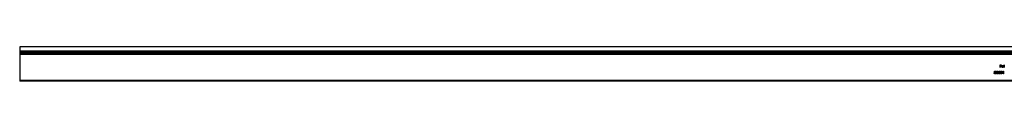
# Model space of a CAD drawing. Units: millimetres. Extents: x 65 to 3796, y 65 to 2665.
# Drawn here: x 1995 to 2493, y 1420 to 1437 of the extents above; entities that cross this region are included whole.
import ezdxf

# ---------------------------------------------------------------- set-up
doc = ezdxf.new("R2010")
doc.units = ezdxf.units.MM
doc.header["$LTSCALE"] = 13

msp = doc.modelspace()

# ---------------------------------------------------------------- linework, layer by layer
at = {"color": 7, "linetype": 'Continuous', "lineweight": 25}
for p, q in [((2994.75, 1437.06), (1994.75, 1437.06)), ((1994.75, 1437.06), (1994.75, 1434.96)), ((2994.75, 1434.96), (1994.75, 1434.96)), ((1994.75, 1434.96), (1994.75, 1434.4)), ((1994.75, 1434.4), (2994.75, 1434.4)), ((1994.75, 1434.4), (1994.75, 1433.69)), ((2994.75, 1433.69), (1994.75, 1433.69)), ((1994.75, 1433.69), (1994.75, 1433.49)), ((2994.75, 1433.49), (1994.75, 1433.49)), ((1994.75, 1433.49), (1994.75, 1433.46)), ((2994.75, 1433.46), (1994.75, 1433.46)), ((1994.75, 1433.46), (1994.75, 1433.26)), ((2994.75, 1433.26), (1994.75, 1433.26)), ((1994.75, 1433.26), (1994.75, 1420.16)), ((2489.73, 1424.17), (2489.87, 1424.83)), ((2489.87, 1424.83), (2490.41, 1424.83)), ((2489.96, 1424.69), (2489.89, 1424.34)), ((2490.41, 1424.69), (2489.96, 1424.69)), ((2490.41, 1424.83), (2490.41, 1424.69)), ((2490.47, 1428.03), (2491.11, 1428.03)), ((2490.47, 1426.71), (2490.47, 1428.03)), ((2490.59, 1426.71), (2490.47, 1426.71)), ((2490.59, 1427.9), (2490.59, 1427.49)), ((2491.11, 1427.9), (2490.59, 1427.9)), ((2490.59, 1427.49), (2491.11, 1427.49)), ((2490.59, 1427.35), (2490.59, 1426.71)), ((2491.11, 1427.35), (2490.59, 1427.35)), ((2491.11, 1428.03), (2491.11, 1427.9)), ((2491.11, 1427.49), (2491.11, 1427.35)), ((2492.27, 1427.17), (2491.4, 1427.17)), ((2491.42, 1427.29), (2492.15, 1427.29)), ((2491.82, 1424.69), (2491.9, 1424.83)), ((2492.02, 1424.69), (2491.82, 1424.69)), ((2491.9, 1424.83), (2492.14, 1424.83)), ((2492.02, 1423.5), (2492.02, 1424.69)), ((2492.11, 1427.01), (2492.22, 1426.96)), ((2492.14, 1424.83), (2492.14, 1423.5)), ((2492.49, 1428.07), (2492.61, 1428.07)), ((2492.49, 1426.71), (2492.49, 1428.07)), ((2492.61, 1426.71), (2492.49, 1426.71)), ((2492.61, 1428.07), (2492.61, 1426.71)), ((2994.75, 1420.16), (1994.75, 1420.16)), ((1994.75, 1420.16), (1994.75, 1419.86)), ((2994.75, 1419.86), (1994.75, 1419.86)), ((2489.6, 1423.84), (2489.72, 1423.84)), ((2492.14, 1423.5), (2492.02, 1423.5))]:
    msp.add_line(p, q, dxfattribs=at)
for points, knots in [([(2487.54, 1423.88), (2487.54, 1423.89), (2487.54, 1423.91), (2487.55, 1423.93), (2487.55, 1423.96), (2487.56, 1423.99), (2487.57, 1424.01), (2487.58, 1424.03), (2487.59, 1424.06), (2487.61, 1424.08), (2487.62, 1424.1), (2487.64, 1424.12), (2487.66, 1424.15), (2487.69, 1424.17), (2487.71, 1424.19), (2487.74, 1424.2), (2487.77, 1424.22), (2487.79, 1424.24), (2487.81, 1424.24)], [0, 0, 0, 0, 0.0588536, 0.1163155, 0.1726748, 0.2287804, 0.2845804, 0.3402565, 0.3966298, 0.4535073, 0.5123182, 0.5726484, 0.6360219, 0.7023629, 0.7714831, 0.8441845, 0.9200698, 1, 1, 1, 1]), ([(2487.61, 1424.52), (2487.61, 1424.54), (2487.61, 1424.56), (2487.62, 1424.61), (2487.64, 1424.65), (2487.66, 1424.69), (2487.69, 1424.73), (2487.72, 1424.76), (2487.76, 1424.79), (2487.8, 1424.82), (2487.85, 1424.84), (2487.9, 1424.85), (2487.95, 1424.86), (2487.98, 1424.86), (2488, 1424.86)], [0, 0, 0, 0, 0.074058, 0.14887, 0.226668, 0.307735, 0.391157, 0.473929, 0.557928, 0.644989, 0.733364, 0.821092, 0.909287, 1, 1, 1, 1]), ([(2487.81, 1424.24), (2487.79, 1424.25), (2487.76, 1424.27), (2487.72, 1424.3), (2487.69, 1424.33), (2487.66, 1424.36), (2487.64, 1424.4), (2487.62, 1424.44), (2487.61, 1424.48), (2487.61, 1424.51), (2487.61, 1424.52)], [0, 0, 0, 0, 0.1458601, 0.2824259, 0.4108504, 0.5350294, 0.6547011, 0.7701334, 0.8845558, 1, 1, 1, 1]), ([(2488, 1424.17), (2487.99, 1424.17), (2487.97, 1424.16), (2487.93, 1424.16), (2487.9, 1424.15), (2487.87, 1424.14), (2487.84, 1424.13), (2487.81, 1424.12), (2487.78, 1424.1), (2487.76, 1424.08), (2487.74, 1424.06), (2487.72, 1424.03), (2487.7, 1424.01), (2487.69, 1423.98), (2487.68, 1423.96), (2487.67, 1423.93), (2487.66, 1423.9), (2487.66, 1423.88), (2487.66, 1423.87)], [0, 0, 0, 0, 0.071269, 0.139812, 0.206497, 0.271535, 0.336082, 0.400528, 0.464984, 0.53005, 0.594423, 0.655583, 0.714849, 0.772115, 0.828999, 0.885122, 0.942079, 1, 1, 1, 1]), ([(2487.99, 1424.73), (2487.98, 1424.72), (2487.97, 1424.72), (2487.94, 1424.72), (2487.91, 1424.72), (2487.89, 1424.71), (2487.87, 1424.7), (2487.84, 1424.69), (2487.82, 1424.68), (2487.81, 1424.66), (2487.79, 1424.65), (2487.77, 1424.63), (2487.76, 1424.62), (2487.75, 1424.6), (2487.74, 1424.58), (2487.74, 1424.56), (2487.73, 1424.54), (2487.73, 1424.53), (2487.73, 1424.52)], [0, 0, 0, 0, 0.075243, 0.147209, 0.216447, 0.284025, 0.350655, 0.415031, 0.47963, 0.544652, 0.608044, 0.667828, 0.725114, 0.780992, 0.835527, 0.889438, 0.944072, 1, 1, 1, 1]), ([(2487.73, 1424.52), (2487.73, 1424.51), (2487.73, 1424.5), (2487.74, 1424.48), (2487.74, 1424.46), (2487.75, 1424.44), (2487.76, 1424.42), (2487.78, 1424.4), (2487.79, 1424.39), (2487.81, 1424.37), (2487.83, 1424.35), (2487.85, 1424.34), (2487.87, 1424.33), (2487.9, 1424.32), (2487.92, 1424.31), (2487.95, 1424.3), (2487.97, 1424.3), (2487.99, 1424.3), (2488, 1424.3)], [0, 0, 0, 0, 0.054564, 0.107826, 0.161924, 0.21751, 0.274498, 0.334815, 0.397555, 0.464755, 0.532901, 0.600097, 0.665354, 0.731084, 0.796883, 0.863292, 0.930831, 1, 1, 1, 1]), ([(2488.26, 1424.52), (2488.26, 1424.53), (2488.26, 1424.54), (2488.25, 1424.56), (2488.25, 1424.58), (2488.24, 1424.59), (2488.23, 1424.61), (2488.22, 1424.63), (2488.2, 1424.65), (2488.19, 1424.66), (2488.17, 1424.68), (2488.15, 1424.69), (2488.13, 1424.7), (2488.11, 1424.71), (2488.08, 1424.72), (2488.05, 1424.72), (2488.02, 1424.72), (2488, 1424.72), (2487.99, 1424.73)], [0, 0, 0, 0, 0.050902, 0.101034, 0.151084, 0.203062, 0.256248, 0.310847, 0.368769, 0.430015, 0.49252, 0.556049, 0.621996, 0.690192, 0.761385, 0.836356, 0.915487, 1, 1, 1, 1]), ([(2488, 1424.86), (2488.02, 1424.86), (2488.05, 1424.86), (2488.1, 1424.85), (2488.15, 1424.84), (2488.19, 1424.81), (2488.23, 1424.79), (2488.27, 1424.76), (2488.3, 1424.73), (2488.33, 1424.69), (2488.35, 1424.65), (2488.36, 1424.6), (2488.37, 1424.56), (2488.37, 1424.53), (2488.38, 1424.52)], [0, 0, 0, 0, 0.08941, 0.176306, 0.262626, 0.349446, 0.435498, 0.518928, 0.601355, 0.684256, 0.765807, 0.844877, 0.92228, 1, 1, 1, 1]), ([(2488, 1424.3), (2488.01, 1424.3), (2488.03, 1424.3), (2488.06, 1424.31), (2488.1, 1424.32), (2488.13, 1424.33), (2488.16, 1424.35), (2488.18, 1424.37), (2488.2, 1424.39), (2488.22, 1424.41), (2488.24, 1424.44), (2488.25, 1424.47), (2488.26, 1424.49), (2488.26, 1424.51), (2488.26, 1424.52)], [0, 0, 0, 0, 0.08969, 0.178494, 0.266838, 0.356558, 0.445334, 0.530806, 0.614076, 0.697707, 0.779142, 0.855354, 0.928557, 1, 1, 1, 1]), ([(2488.32, 1423.89), (2488.32, 1423.9), (2488.32, 1423.91), (2488.32, 1423.94), (2488.31, 1423.97), (2488.3, 1423.99), (2488.29, 1424.01), (2488.27, 1424.04), (2488.25, 1424.06), (2488.23, 1424.08), (2488.21, 1424.1), (2488.18, 1424.12), (2488.15, 1424.13), (2488.13, 1424.14), (2488.1, 1424.15), (2488.07, 1424.16), (2488.03, 1424.16), (2488.01, 1424.17), (2488, 1424.17)], [0, 0, 0, 0, 0.057339, 0.113063, 0.169181, 0.225775, 0.283826, 0.343454, 0.405907, 0.471392, 0.538003, 0.603064, 0.667602, 0.732225, 0.797005, 0.863048, 0.930357, 1, 1, 1, 1]), ([(2488.38, 1424.52), (2488.37, 1424.5), (2488.37, 1424.47), (2488.36, 1424.43), (2488.35, 1424.4), (2488.33, 1424.36), (2488.3, 1424.33), (2488.27, 1424.29), (2488.23, 1424.27), (2488.2, 1424.25), (2488.19, 1424.24)], [0, 0, 0, 0, 0.121904, 0.239413, 0.35541, 0.472091, 0.592859, 0.718703, 0.854892, 1, 1, 1, 1]), ([(2488.19, 1424.24), (2488.2, 1424.24), (2488.22, 1424.22), (2488.25, 1424.21), (2488.28, 1424.19), (2488.3, 1424.17), (2488.33, 1424.15), (2488.35, 1424.13), (2488.37, 1424.11), (2488.38, 1424.09), (2488.4, 1424.06), (2488.41, 1424.04), (2488.42, 1424.02), (2488.43, 1423.99), (2488.44, 1423.97), (2488.44, 1423.94), (2488.44, 1423.92), (2488.44, 1423.9), (2488.44, 1423.89)], [0, 0, 0, 0, 0.079525, 0.1551, 0.22722, 0.295911, 0.362056, 0.42552, 0.485813, 0.544495, 0.60146, 0.657841, 0.713974, 0.769468, 0.82613, 0.882885, 0.940701, 1, 1, 1, 1]), ([(2488.56, 1424.16), (2488.56, 1424.19), (2488.56, 1424.23), (2488.56, 1424.29), (2488.57, 1424.34), (2488.58, 1424.4), (2488.58, 1424.45), (2488.59, 1424.49), (2488.6, 1424.53), (2488.62, 1424.57), (2488.63, 1424.6), (2488.65, 1424.64), (2488.67, 1424.67), (2488.68, 1424.7), (2488.71, 1424.72), (2488.73, 1424.75), (2488.75, 1424.77), (2488.78, 1424.79), (2488.8, 1424.8), (2488.83, 1424.82), (2488.86, 1424.83), (2488.88, 1424.84), (2488.91, 1424.85), (2488.94, 1424.86), (2488.97, 1424.86), (2488.99, 1424.86), (2489, 1424.86)], [0, 0, 0, 0, 0.068595, 0.133246, 0.194313, 0.251279, 0.304513, 0.354235, 0.400481, 0.443411, 0.484015, 0.523252, 0.561042, 0.5979, 0.633518, 0.668314, 0.702496, 0.736685, 0.770293, 0.803437, 0.835913, 0.86846, 0.900847, 0.933467, 0.966258, 1, 1, 1, 1]), ([(2489, 1423.47), (2488.99, 1423.47), (2488.97, 1423.47), (2488.94, 1423.47), (2488.91, 1423.48), (2488.88, 1423.49), (2488.86, 1423.5), (2488.83, 1423.51), (2488.8, 1423.53), (2488.78, 1423.54), (2488.75, 1423.56), (2488.73, 1423.58), (2488.71, 1423.61), (2488.69, 1423.63), (2488.67, 1423.66), (2488.65, 1423.69), (2488.63, 1423.73), (2488.62, 1423.76), (2488.6, 1423.8), (2488.59, 1423.84), (2488.58, 1423.89), (2488.58, 1423.93), (2488.57, 1423.99), (2488.56, 1424.04), (2488.56, 1424.1), (2488.56, 1424.14), (2488.56, 1424.16)], [0, 0, 0, 0, 0.033787, 0.066622, 0.099285, 0.131361, 0.163585, 0.196104, 0.228902, 0.262158, 0.295991, 0.330218, 0.36506, 0.400951, 0.43762, 0.475708, 0.515381, 0.556414, 0.599765, 0.646424, 0.696431, 0.749782, 0.806573, 0.867436, 0.931887, 1, 1, 1, 1]), ([(2489.01, 1424.73), (2488.99, 1424.72), (2488.96, 1424.72), (2488.92, 1424.71), (2488.88, 1424.69), (2488.85, 1424.67), (2488.82, 1424.65), (2488.8, 1424.64), (2488.79, 1424.62), (2488.77, 1424.6), (2488.76, 1424.57), (2488.74, 1424.55), (2488.73, 1424.52), (2488.72, 1424.5), (2488.71, 1424.47), (2488.7, 1424.43), (2488.7, 1424.4), (2488.69, 1424.36), (2488.69, 1424.31), (2488.68, 1424.27), (2488.68, 1424.22), (2488.68, 1424.18), (2488.68, 1424.17)], [0, 0, 0, 0, 0.060387, 0.120883, 0.182755, 0.247811, 0.281299, 0.315088, 0.349702, 0.384857, 0.420966, 0.458511, 0.497175, 0.537602, 0.580503, 0.627468, 0.678388, 0.733983, 0.793747, 0.857714, 0.926698, 1, 1, 1, 1]), ([(2488.68, 1424.17), (2488.68, 1424.15), (2488.68, 1424.11), (2488.68, 1424.06), (2488.69, 1424.02), (2488.69, 1423.97), (2488.7, 1423.93), (2488.7, 1423.9), (2488.71, 1423.86), (2488.72, 1423.83), (2488.73, 1423.81), (2488.74, 1423.78), (2488.76, 1423.76), (2488.77, 1423.74), (2488.79, 1423.71), (2488.8, 1423.7), (2488.82, 1423.68), (2488.85, 1423.66), (2488.88, 1423.64), (2488.92, 1423.62), (2488.96, 1423.61), (2488.99, 1423.61), (2489.01, 1423.61)], [0, 0, 0, 0, 0.072951, 0.141584, 0.205926, 0.265301, 0.320597, 0.371817, 0.41879, 0.461699, 0.502134, 0.540804, 0.578181, 0.614297, 0.649678, 0.684299, 0.718359, 0.752081, 0.817652, 0.879722, 0.939966, 1, 1, 1, 1]), ([(2489, 1424.86), (2489.01, 1424.86), (2489.04, 1424.86), (2489.07, 1424.86), (2489.1, 1424.85), (2489.13, 1424.84), (2489.15, 1424.83), (2489.18, 1424.82), (2489.21, 1424.8), (2489.24, 1424.79), (2489.26, 1424.77), (2489.29, 1424.74), (2489.31, 1424.72), (2489.33, 1424.69), (2489.35, 1424.66), (2489.37, 1424.63), (2489.38, 1424.6), (2489.4, 1424.56), (2489.42, 1424.52), (2489.43, 1424.48), (2489.44, 1424.44), (2489.45, 1424.39), (2489.45, 1424.34), (2489.46, 1424.28), (2489.46, 1424.22), (2489.46, 1424.19), (2489.46, 1424.16)], [0, 0, 0, 0, 0.0337881, 0.0671939, 0.0998624, 0.1325666, 0.1651512, 0.1979132, 0.231319, 0.2650833, 0.2992553, 0.3343986, 0.3699428, 0.4062836, 0.4440638, 0.4829977, 0.5233544, 0.5655366, 0.6096129, 0.6563908, 0.7058855, 0.7583245, 0.8138318, 0.8727946, 0.9347222, 1, 1, 1, 1]), ([(2489.46, 1424.16), (2489.46, 1424.14), (2489.46, 1424.11), (2489.46, 1424.05), (2489.45, 1423.99), (2489.45, 1423.94), (2489.44, 1423.89), (2489.43, 1423.85), (2489.42, 1423.81), (2489.4, 1423.77), (2489.39, 1423.73), (2489.37, 1423.7), (2489.35, 1423.67), (2489.33, 1423.64), (2489.31, 1423.61), (2489.29, 1423.59), (2489.26, 1423.56), (2489.24, 1423.54), (2489.21, 1423.53), (2489.18, 1423.51), (2489.16, 1423.5), (2489.13, 1423.49), (2489.1, 1423.48), (2489.07, 1423.47), (2489.04, 1423.47), (2489.01, 1423.47), (2489, 1423.47)], [0, 0, 0, 0, 0.0650633, 0.1267732, 0.1855158, 0.2407647, 0.2929798, 0.3422504, 0.3889193, 0.4327757, 0.4746284, 0.5147747, 0.5536059, 0.5914264, 0.6280281, 0.6638036, 0.6989843, 0.7335915, 0.7676285, 0.8012083, 0.8342638, 0.8669807, 0.8997197, 0.9327019, 0.9661759, 1, 1, 1, 1]), ([(2489.34, 1424.17), (2489.34, 1424.18), (2489.34, 1424.21), (2489.34, 1424.26), (2489.34, 1424.3), (2489.33, 1424.34), (2489.32, 1424.38), (2489.32, 1424.42), (2489.31, 1424.45), (2489.3, 1424.48), (2489.29, 1424.51), (2489.27, 1424.54), (2489.26, 1424.57), (2489.25, 1424.59), (2489.23, 1424.61), (2489.21, 1424.63), (2489.19, 1424.65), (2489.17, 1424.67), (2489.14, 1424.69), (2489.09, 1424.71), (2489.05, 1424.72), (2489.02, 1424.72), (2489.01, 1424.73)], [0, 0, 0, 0, 0.065681, 0.128486, 0.188175, 0.245106, 0.299448, 0.350823, 0.399942, 0.446672, 0.491255, 0.533376, 0.573853, 0.612526, 0.649597, 0.685532, 0.720106, 0.753838, 0.818925, 0.880493, 0.940311, 1, 1, 1, 1]), ([(2489.29, 1423.83), (2489.3, 1423.84), (2489.3, 1423.87), (2489.31, 1423.91), (2489.32, 1423.94), (2489.33, 1423.99), (2489.34, 1424.03), (2489.34, 1424.07), (2489.34, 1424.12), (2489.34, 1424.15), (2489.34, 1424.17)], [0, 0, 0, 0, 0.110588, 0.224542, 0.342503, 0.464324, 0.590756, 0.722227, 0.858843, 1, 1, 1, 1]), ([(2490.02, 1424.23), (2490.01, 1424.23), (2489.99, 1424.23), (2489.96, 1424.23), (2489.93, 1424.22), (2489.89, 1424.22), (2489.85, 1424.21), (2489.81, 1424.2), (2489.77, 1424.18), (2489.75, 1424.17), (2489.73, 1424.17)], [0, 0, 0, 0, 0.102203, 0.211023, 0.3251, 0.446502, 0.573788, 0.708901, 0.850358, 1, 1, 1, 1]), ([(2489.89, 1424.34), (2489.9, 1424.35), (2489.93, 1424.35), (2489.97, 1424.36), (2490.01, 1424.37), (2490.03, 1424.37), (2490.05, 1424.37)], [0, 0, 0, 0, 0.275068, 0.532901, 0.773973, 1, 1, 1, 1]), ([(2490.46, 1423.94), (2490.46, 1423.93), (2490.46, 1423.9), (2490.46, 1423.87), (2490.45, 1423.84), (2490.45, 1423.81), (2490.44, 1423.78), (2490.43, 1423.75), (2490.42, 1423.72), (2490.4, 1423.7), (2490.39, 1423.67), (2490.37, 1423.64), (2490.35, 1423.62), (2490.33, 1423.6), (2490.31, 1423.58), (2490.29, 1423.56), (2490.26, 1423.54), (2490.24, 1423.53), (2490.21, 1423.51), (2490.18, 1423.5), (2490.16, 1423.49), (2490.13, 1423.48), (2490.1, 1423.48), (2490.07, 1423.47), (2490.03, 1423.47), (2490.01, 1423.47), (2490, 1423.47)], [0, 0, 0, 0, 0.044014, 0.087434, 0.130118, 0.172554, 0.214555, 0.256298, 0.298438, 0.340849, 0.382715, 0.423924, 0.464246, 0.504074, 0.543862, 0.583567, 0.623094, 0.663229, 0.703551, 0.743938, 0.784541, 0.82575, 0.867757, 0.910745, 0.954914, 1, 1, 1, 1]), ([(2490.01, 1423.61), (2490.02, 1423.61), (2490.04, 1423.61), (2490.07, 1423.61), (2490.11, 1423.62), (2490.14, 1423.63), (2490.16, 1423.64), (2490.19, 1423.66), (2490.22, 1423.68), (2490.24, 1423.7), (2490.27, 1423.73), (2490.29, 1423.75), (2490.3, 1423.78), (2490.32, 1423.81), (2490.33, 1423.84), (2490.34, 1423.87), (2490.34, 1423.91), (2490.34, 1423.93), (2490.34, 1423.94)], [0, 0, 0, 0, 0.064207, 0.126425, 0.18768, 0.248216, 0.308305, 0.369661, 0.431699, 0.495947, 0.559758, 0.622295, 0.683911, 0.745092, 0.80674, 0.869087, 0.93329, 1, 1, 1, 1]), ([(2490.34, 1423.94), (2490.34, 1423.95), (2490.34, 1423.97), (2490.34, 1424), (2490.33, 1424.03), (2490.32, 1424.06), (2490.31, 1424.08), (2490.29, 1424.11), (2490.28, 1424.13), (2490.26, 1424.15), (2490.23, 1424.17), (2490.21, 1424.19), (2490.18, 1424.2), (2490.15, 1424.21), (2490.12, 1424.22), (2490.09, 1424.23), (2490.06, 1424.23), (2490.04, 1424.23), (2490.02, 1424.23)], [0, 0, 0, 0, 0.0653514, 0.127916, 0.1883602, 0.2472161, 0.3056301, 0.3637698, 0.4226609, 0.4826873, 0.5433002, 0.604118, 0.6649649, 0.7274135, 0.7914676, 0.8580554, 0.9270368, 1, 1, 1, 1]), ([(2490.05, 1424.37), (2490.06, 1424.37), (2490.09, 1424.37), (2490.13, 1424.36), (2490.17, 1424.35), (2490.21, 1424.34), (2490.25, 1424.32), (2490.28, 1424.3), (2490.31, 1424.28), (2490.34, 1424.25), (2490.37, 1424.22), (2490.4, 1424.18), (2490.42, 1424.15), (2490.43, 1424.11), (2490.45, 1424.07), (2490.45, 1424.03), (2490.46, 1423.98), (2490.46, 1423.95), (2490.46, 1423.94)], [0, 0, 0, 0, 0.065808, 0.129394, 0.190894, 0.251281, 0.310815, 0.370371, 0.430768, 0.492881, 0.555104, 0.616067, 0.677256, 0.73826, 0.800762, 0.864778, 0.931045, 1, 1, 1, 1]), ([(2490.6, 1424.16), (2490.6, 1424.19), (2490.6, 1424.23), (2490.6, 1424.29), (2490.6, 1424.34), (2490.61, 1424.4), (2490.62, 1424.45), (2490.63, 1424.49), (2490.64, 1424.53), (2490.65, 1424.57), (2490.67, 1424.6), (2490.68, 1424.64), (2490.7, 1424.67), (2490.72, 1424.7), (2490.74, 1424.72), (2490.76, 1424.75), (2490.79, 1424.77), (2490.81, 1424.79), (2490.84, 1424.8), (2490.86, 1424.82), (2490.89, 1424.83), (2490.92, 1424.84), (2490.95, 1424.85), (2490.98, 1424.86), (2491.01, 1424.86), (2491.03, 1424.86), (2491.04, 1424.86)], [0, 0, 0, 0, 0.068595, 0.133246, 0.194313, 0.251279, 0.304513, 0.354235, 0.400481, 0.443411, 0.484015, 0.523252, 0.561042, 0.5979, 0.633518, 0.668314, 0.702496, 0.736685, 0.770293, 0.803437, 0.835913, 0.86846, 0.900847, 0.933467, 0.966258, 1, 1, 1, 1]), ([(2491.04, 1423.47), (2491.03, 1423.47), (2491.01, 1423.47), (2490.98, 1423.47), (2490.95, 1423.48), (2490.92, 1423.49), (2490.89, 1423.5), (2490.86, 1423.51), (2490.84, 1423.53), (2490.81, 1423.54), (2490.79, 1423.56), (2490.76, 1423.58), (2490.74, 1423.61), (2490.72, 1423.63), (2490.7, 1423.66), (2490.68, 1423.69), (2490.67, 1423.73), (2490.65, 1423.76), (2490.64, 1423.8), (2490.63, 1423.84), (2490.62, 1423.89), (2490.61, 1423.93), (2490.6, 1423.99), (2490.6, 1424.04), (2490.6, 1424.1), (2490.6, 1424.14), (2490.6, 1424.16)], [0, 0, 0, 0, 0.033787, 0.066622, 0.099285, 0.131361, 0.163585, 0.196104, 0.228902, 0.262158, 0.295991, 0.330218, 0.36506, 0.400951, 0.43762, 0.475708, 0.515381, 0.556414, 0.599765, 0.646424, 0.696431, 0.749782, 0.806573, 0.867436, 0.931887, 1, 1, 1, 1]), ([(2491.04, 1424.73), (2491.03, 1424.72), (2491, 1424.72), (2490.96, 1424.71), (2490.91, 1424.69), (2490.88, 1424.67), (2490.86, 1424.65), (2490.84, 1424.64), (2490.82, 1424.62), (2490.81, 1424.6), (2490.79, 1424.57), (2490.78, 1424.55), (2490.77, 1424.52), (2490.76, 1424.5), (2490.75, 1424.47), (2490.74, 1424.43), (2490.73, 1424.4), (2490.73, 1424.36), (2490.72, 1424.31), (2490.72, 1424.27), (2490.72, 1424.22), (2490.72, 1424.18), (2490.72, 1424.17)], [0, 0, 0, 0, 0.060387, 0.120883, 0.182755, 0.247811, 0.281299, 0.315088, 0.349702, 0.384857, 0.420966, 0.458511, 0.497175, 0.537602, 0.580503, 0.627468, 0.678388, 0.733983, 0.793747, 0.857714, 0.926698, 1, 1, 1, 1]), ([(2490.72, 1424.17), (2490.72, 1424.15), (2490.72, 1424.11), (2490.72, 1424.06), (2490.72, 1424.02), (2490.73, 1423.97), (2490.73, 1423.93), (2490.74, 1423.9), (2490.75, 1423.86), (2490.76, 1423.83), (2490.77, 1423.81), (2490.78, 1423.78), (2490.79, 1423.76), (2490.81, 1423.74), (2490.82, 1423.71), (2490.84, 1423.7), (2490.86, 1423.68), (2490.88, 1423.66), (2490.91, 1423.64), (2490.96, 1423.62), (2491, 1423.61), (2491.03, 1423.61), (2491.04, 1423.61)], [0, 0, 0, 0, 0.072951, 0.141584, 0.205926, 0.265301, 0.320597, 0.371817, 0.41879, 0.461699, 0.502134, 0.540804, 0.578181, 0.614297, 0.649678, 0.684299, 0.718359, 0.752081, 0.817652, 0.879722, 0.939966, 1, 1, 1, 1]), ([(2491.04, 1424.86), (2491.05, 1424.86), (2491.07, 1424.86), (2491.1, 1424.86), (2491.13, 1424.85), (2491.16, 1424.84), (2491.19, 1424.83), (2491.22, 1424.82), (2491.25, 1424.8), (2491.27, 1424.79), (2491.3, 1424.77), (2491.32, 1424.74), (2491.34, 1424.72), (2491.36, 1424.69), (2491.38, 1424.66), (2491.4, 1424.63), (2491.42, 1424.6), (2491.44, 1424.56), (2491.45, 1424.52), (2491.46, 1424.48), (2491.47, 1424.44), (2491.48, 1424.39), (2491.49, 1424.34), (2491.49, 1424.28), (2491.5, 1424.22), (2491.5, 1424.19), (2491.5, 1424.16)], [0, 0, 0, 0, 0.033788, 0.067194, 0.099862, 0.132567, 0.165151, 0.197913, 0.231319, 0.265083, 0.299255, 0.334399, 0.369943, 0.406284, 0.444064, 0.482998, 0.523354, 0.565537, 0.609613, 0.656391, 0.705885, 0.758325, 0.813832, 0.872795, 0.934722, 1, 1, 1, 1]), ([(2491.38, 1424.17), (2491.38, 1424.18), (2491.38, 1424.21), (2491.38, 1424.26), (2491.37, 1424.3), (2491.37, 1424.34), (2491.36, 1424.38), (2491.35, 1424.42), (2491.34, 1424.45), (2491.33, 1424.48), (2491.32, 1424.51), (2491.31, 1424.54), (2491.3, 1424.57), (2491.28, 1424.59), (2491.26, 1424.61), (2491.25, 1424.63), (2491.23, 1424.65), (2491.2, 1424.67), (2491.17, 1424.69), (2491.13, 1424.71), (2491.09, 1424.72), (2491.06, 1424.72), (2491.04, 1424.73)], [0, 0, 0, 0, 0.065681, 0.128486, 0.188175, 0.245106, 0.299448, 0.350823, 0.399942, 0.446672, 0.491255, 0.533376, 0.573853, 0.612526, 0.649597, 0.685532, 0.720106, 0.753838, 0.818925, 0.880493, 0.940311, 1, 1, 1, 1]), ([(2491.5, 1424.16), (2491.5, 1424.14), (2491.5, 1424.11), (2491.49, 1424.05), (2491.49, 1423.99), (2491.48, 1423.94), (2491.47, 1423.89), (2491.46, 1423.85), (2491.45, 1423.81), (2491.44, 1423.77), (2491.42, 1423.73), (2491.4, 1423.7), (2491.39, 1423.67), (2491.37, 1423.64), (2491.35, 1423.61), (2491.32, 1423.59), (2491.3, 1423.56), (2491.27, 1423.54), (2491.25, 1423.53), (2491.22, 1423.51), (2491.19, 1423.5), (2491.16, 1423.49), (2491.13, 1423.48), (2491.1, 1423.47), (2491.07, 1423.47), (2491.05, 1423.47), (2491.04, 1423.47)], [0, 0, 0, 0, 0.0650633, 0.1267732, 0.1855158, 0.2407647, 0.2929798, 0.3422504, 0.3889193, 0.4327757, 0.4746284, 0.5147747, 0.5536059, 0.5914264, 0.6280281, 0.6638036, 0.6989843, 0.7335915, 0.7676285, 0.8012083, 0.8342638, 0.8669807, 0.8997197, 0.9327019, 0.9661759, 1, 1, 1, 1]), ([(2491.28, 1427.19), (2491.28, 1427.2), (2491.29, 1427.23), (2491.29, 1427.28), (2491.3, 1427.32), (2491.31, 1427.36), (2491.33, 1427.4), (2491.35, 1427.44), (2491.37, 1427.48), (2491.39, 1427.5), (2491.4, 1427.51)], [0, 0, 0, 0, 0.128045, 0.253768, 0.377428, 0.500551, 0.623296, 0.746578, 0.872348, 1, 1, 1, 1]), ([(2491.77, 1426.69), (2491.75, 1426.69), (2491.72, 1426.69), (2491.66, 1426.7), (2491.61, 1426.71), (2491.57, 1426.73), (2491.52, 1426.75), (2491.48, 1426.78), (2491.45, 1426.81), (2491.41, 1426.84), (2491.38, 1426.88), (2491.36, 1426.92), (2491.33, 1426.96), (2491.32, 1427.01), (2491.3, 1427.05), (2491.29, 1427.1), (2491.29, 1427.14), (2491.28, 1427.17), (2491.28, 1427.19)], [0, 0, 0, 0, 0.071579, 0.139629, 0.204797, 0.268135, 0.329814, 0.391301, 0.453434, 0.516552, 0.579631, 0.641119, 0.701294, 0.76081, 0.819932, 0.87892, 0.938983, 1, 1, 1, 1]), ([(2491.33, 1423.83), (2491.33, 1423.84), (2491.34, 1423.87), (2491.35, 1423.91), (2491.36, 1423.94), (2491.37, 1423.99), (2491.37, 1424.03), (2491.37, 1424.07), (2491.38, 1424.12), (2491.38, 1424.15), (2491.38, 1424.17)], [0, 0, 0, 0, 0.110588, 0.224542, 0.342503, 0.464324, 0.590756, 0.722227, 0.858843, 1, 1, 1, 1]), ([(2491.4, 1427.51), (2491.41, 1427.53), (2491.43, 1427.55), (2491.47, 1427.59), (2491.51, 1427.62), (2491.56, 1427.65), (2491.61, 1427.67), (2491.66, 1427.68), (2491.72, 1427.69), (2491.75, 1427.69), (2491.77, 1427.69)], [0, 0, 0, 0, 0.1288353, 0.2535893, 0.3746433, 0.49534, 0.6163248, 0.7397593, 0.8668423, 1, 1, 1, 1]), ([(2491.4, 1427.17), (2491.4, 1427.15), (2491.4, 1427.13), (2491.41, 1427.09), (2491.42, 1427.06), (2491.43, 1427.02), (2491.44, 1426.99), (2491.46, 1426.96), (2491.48, 1426.94), (2491.51, 1426.91), (2491.53, 1426.89), (2491.56, 1426.87), (2491.59, 1426.85), (2491.62, 1426.83), (2491.65, 1426.82), (2491.68, 1426.82), (2491.72, 1426.81), (2491.74, 1426.81), (2491.76, 1426.81)], [0, 0, 0, 0, 0.068385, 0.134476, 0.198391, 0.260753, 0.321829, 0.383037, 0.444653, 0.507398, 0.569825, 0.630778, 0.690929, 0.750945, 0.811049, 0.872331, 0.935004, 1, 1, 1, 1]), ([(2491.53, 1427.48), (2491.52, 1427.48), (2491.51, 1427.47), (2491.49, 1427.45), (2491.48, 1427.42), (2491.46, 1427.4), (2491.45, 1427.37), (2491.44, 1427.35), (2491.43, 1427.32), (2491.42, 1427.3), (2491.42, 1427.29)], [0, 0, 0, 0, 0.109984, 0.22258, 0.3385, 0.458709, 0.585535, 0.717518, 0.854667, 1, 1, 1, 1]), ([(2491.78, 1427.57), (2491.77, 1427.57), (2491.74, 1427.57), (2491.71, 1427.57), (2491.68, 1427.56), (2491.64, 1427.55), (2491.61, 1427.54), (2491.58, 1427.52), (2491.56, 1427.5), (2491.54, 1427.49), (2491.53, 1427.48)], [0, 0, 0, 0, 0.131092, 0.259141, 0.384162, 0.505992, 0.629098, 0.750669, 0.874039, 1, 1, 1, 1]), ([(2491.76, 1426.81), (2491.77, 1426.81), (2491.79, 1426.81), (2491.83, 1426.82), (2491.86, 1426.82), (2491.89, 1426.83), (2491.93, 1426.84), (2491.96, 1426.86), (2491.98, 1426.87), (2492.01, 1426.89), (2492.03, 1426.92), (2492.06, 1426.94), (2492.09, 1426.98), (2492.1, 1427), (2492.11, 1427.01)], [0, 0, 0, 0, 0.0825923, 0.1638789, 0.2456587, 0.3277257, 0.40861, 0.4857491, 0.5591691, 0.6302685, 0.705306, 0.792065, 0.8897964, 1, 1, 1, 1]), ([(2491.77, 1427.69), (2491.79, 1427.69), (2491.83, 1427.69), (2491.89, 1427.68), (2491.94, 1427.67), (2491.99, 1427.65), (2492.04, 1427.62), (2492.08, 1427.59), (2492.13, 1427.55), (2492.15, 1427.52), (2492.16, 1427.5)], [0, 0, 0, 0, 0.13204, 0.259033, 0.38188, 0.502258, 0.622752, 0.744743, 0.870109, 1, 1, 1, 1]), ([(2492.22, 1426.96), (2492.21, 1426.94), (2492.19, 1426.91), (2492.16, 1426.87), (2492.13, 1426.84), (2492.1, 1426.81), (2492.07, 1426.78), (2492.03, 1426.76), (2491.99, 1426.74), (2491.95, 1426.72), (2491.91, 1426.71), (2491.87, 1426.7), (2491.82, 1426.69), (2491.79, 1426.69), (2491.77, 1426.69)], [0, 0, 0, 0, 0.0933699, 0.1816608, 0.2658742, 0.3463548, 0.4245999, 0.5019032, 0.5799921, 0.6584434, 0.7386722, 0.8218941, 0.9088008, 1, 1, 1, 1]), ([(2492.15, 1427.29), (2492.14, 1427.3), (2492.14, 1427.33), (2492.12, 1427.37), (2492.1, 1427.41), (2492.08, 1427.44), (2492.05, 1427.47), (2492.02, 1427.5), (2491.98, 1427.52), (2491.95, 1427.54), (2491.91, 1427.55), (2491.87, 1427.57), (2491.82, 1427.57), (2491.79, 1427.57), (2491.78, 1427.57)], [0, 0, 0, 0, 0.0962401, 0.1852313, 0.2675005, 0.3444004, 0.4195949, 0.4968906, 0.5766379, 0.6602679, 0.7453866, 0.8300403, 0.9144742, 1, 1, 1, 1]), ([(2492.16, 1427.5), (2492.17, 1427.49), (2492.19, 1427.47), (2492.21, 1427.43), (2492.23, 1427.39), (2492.24, 1427.35), (2492.25, 1427.31), (2492.26, 1427.26), (2492.27, 1427.22), (2492.27, 1427.18), (2492.27, 1427.17)], [0, 0, 0, 0, 0.118522, 0.236255, 0.356174, 0.47725, 0.60154, 0.729618, 0.862158, 1, 1, 1, 1]), ([(2487.99, 1423.47), (2487.97, 1423.47), (2487.94, 1423.47), (2487.89, 1423.48), (2487.84, 1423.49), (2487.8, 1423.5), (2487.76, 1423.52), (2487.72, 1423.54), (2487.69, 1423.57), (2487.66, 1423.6), (2487.63, 1423.63), (2487.61, 1423.66), (2487.59, 1423.7), (2487.57, 1423.73), (2487.56, 1423.77), (2487.55, 1423.8), (2487.55, 1423.84), (2487.54, 1423.87), (2487.54, 1423.88)], [0, 0, 0, 0, 0.078556, 0.152863, 0.22356, 0.290375, 0.355403, 0.418291, 0.480389, 0.543073, 0.604924, 0.664398, 0.721943, 0.778375, 0.83383, 0.888861, 0.944089, 1, 1, 1, 1]), ([(2487.66, 1423.87), (2487.66, 1423.86), (2487.66, 1423.84), (2487.67, 1423.8), (2487.69, 1423.77), (2487.7, 1423.74), (2487.73, 1423.71), (2487.75, 1423.68), (2487.78, 1423.66), (2487.82, 1423.64), (2487.86, 1423.62), (2487.9, 1423.61), (2487.95, 1423.61), (2487.98, 1423.61), (2487.99, 1423.61)], [0, 0, 0, 0, 0.074898, 0.148596, 0.224471, 0.302323, 0.381919, 0.461149, 0.542417, 0.626716, 0.714597, 0.804903, 0.900127, 1, 1, 1, 1]), ([(2487.99, 1423.61), (2488.01, 1423.61), (2488.03, 1423.61), (2488.06, 1423.61), (2488.1, 1423.62), (2488.13, 1423.63), (2488.16, 1423.64), (2488.19, 1423.65), (2488.21, 1423.67), (2488.23, 1423.69), (2488.26, 1423.71), (2488.27, 1423.73), (2488.29, 1423.76), (2488.3, 1423.78), (2488.31, 1423.81), (2488.32, 1423.83), (2488.32, 1423.86), (2488.32, 1423.88), (2488.32, 1423.89)], [0, 0, 0, 0, 0.076559, 0.149161, 0.218827, 0.285567, 0.350313, 0.414125, 0.477179, 0.540368, 0.602202, 0.662034, 0.719934, 0.775907, 0.831115, 0.886667, 0.942552, 1, 1, 1, 1]), ([(2488.34, 1423.62), (2488.33, 1423.6), (2488.31, 1423.58), (2488.28, 1423.55), (2488.24, 1423.53), (2488.19, 1423.51), (2488.15, 1423.49), (2488.1, 1423.48), (2488.05, 1423.47), (2488.01, 1423.47), (2487.99, 1423.47)], [0, 0, 0, 0, 0.119283, 0.237093, 0.354796, 0.474576, 0.59746, 0.724926, 0.858883, 1, 1, 1, 1]), ([(2488.44, 1423.89), (2488.44, 1423.88), (2488.44, 1423.85), (2488.44, 1423.81), (2488.43, 1423.78), (2488.42, 1423.74), (2488.4, 1423.71), (2488.39, 1423.68), (2488.37, 1423.64), (2488.35, 1423.63), (2488.34, 1423.62)], [0, 0, 0, 0, 0.128158, 0.253673, 0.377325, 0.499385, 0.622918, 0.745839, 0.871395, 1, 1, 1, 1]), ([(2489.01, 1423.61), (2489.02, 1423.61), (2489.05, 1423.61), (2489.09, 1423.62), (2489.14, 1423.64), (2489.17, 1423.66), (2489.19, 1423.68), (2489.21, 1423.69), (2489.23, 1423.71), (2489.24, 1423.73), (2489.26, 1423.76), (2489.27, 1423.78), (2489.28, 1423.81), (2489.29, 1423.82), (2489.29, 1423.83)], [0, 0, 0, 0, 0.112813, 0.225394, 0.339595, 0.459675, 0.521735, 0.583926, 0.648174, 0.713881, 0.781004, 0.851451, 0.924051, 1, 1, 1, 1]), ([(2490, 1423.47), (2489.99, 1423.47), (2489.96, 1423.47), (2489.92, 1423.48), (2489.89, 1423.48), (2489.85, 1423.5), (2489.82, 1423.51), (2489.79, 1423.53), (2489.76, 1423.55), (2489.73, 1423.57), (2489.7, 1423.6), (2489.68, 1423.63), (2489.66, 1423.66), (2489.64, 1423.69), (2489.62, 1423.73), (2489.61, 1423.76), (2489.6, 1423.8), (2489.6, 1423.83), (2489.6, 1423.84)], [0, 0, 0, 0, 0.065421, 0.128708, 0.190236, 0.250724, 0.310637, 0.370766, 0.431615, 0.493523, 0.555883, 0.617342, 0.678668, 0.740711, 0.802985, 0.866803, 0.932347, 1, 1, 1, 1]), ([(2489.72, 1423.84), (2489.72, 1423.83), (2489.72, 1423.81), (2489.74, 1423.77), (2489.75, 1423.74), (2489.77, 1423.71), (2489.79, 1423.69), (2489.81, 1423.67), (2489.84, 1423.65), (2489.87, 1423.64), (2489.9, 1423.62), (2489.94, 1423.61), (2489.97, 1423.61), (2490, 1423.61), (2490.01, 1423.61)], [0, 0, 0, 0, 0.094687, 0.181994, 0.264377, 0.34218, 0.418618, 0.496509, 0.577369, 0.661511, 0.746733, 0.831258, 0.915206, 1, 1, 1, 1]), ([(2491.04, 1423.61), (2491.06, 1423.61), (2491.09, 1423.61), (2491.13, 1423.62), (2491.17, 1423.64), (2491.2, 1423.66), (2491.23, 1423.68), (2491.25, 1423.69), (2491.26, 1423.71), (2491.28, 1423.73), (2491.29, 1423.76), (2491.31, 1423.78), (2491.32, 1423.81), (2491.32, 1423.82), (2491.33, 1423.83)], [0, 0, 0, 0, 0.112813, 0.225394, 0.339595, 0.459675, 0.521735, 0.583926, 0.648174, 0.713881, 0.781004, 0.851451, 0.924051, 1, 1, 1, 1])]:
    msp.add_open_spline(points, degree=3, knots=knots, dxfattribs=at)

doc.saveas('drawing.dxf')
